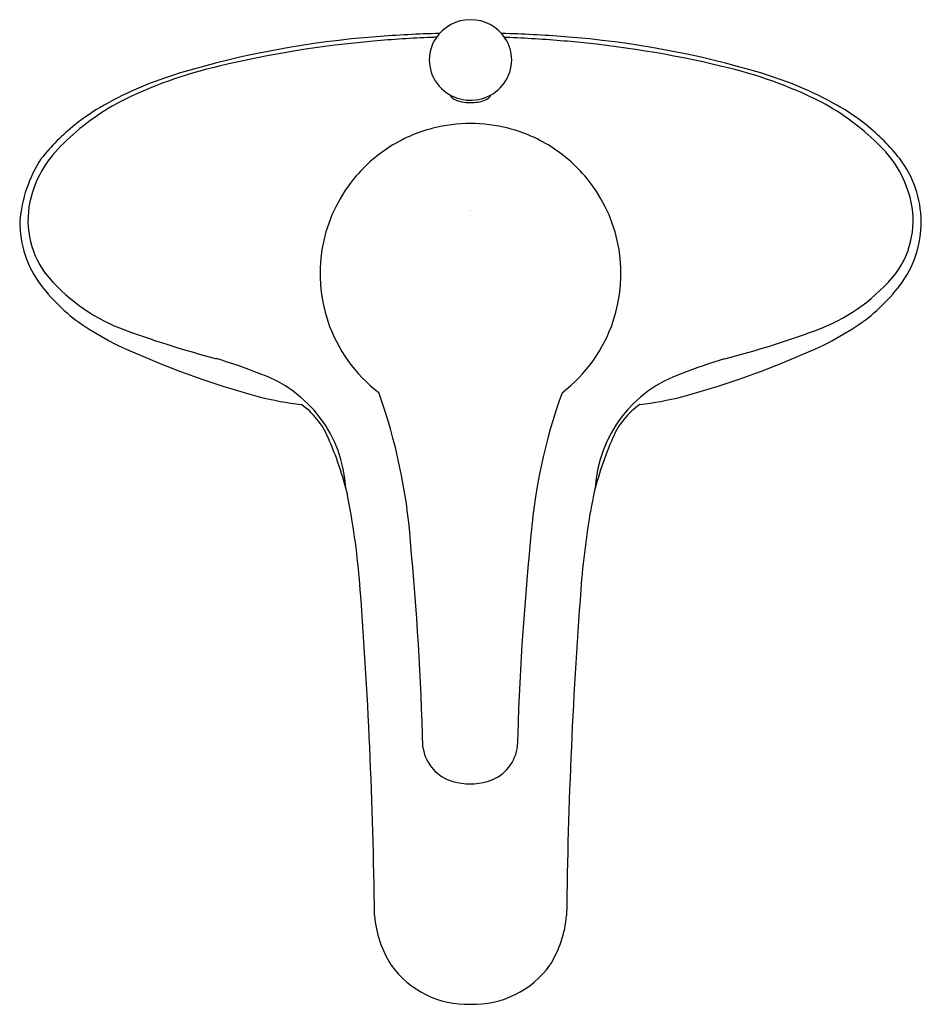
# Model space of a CAD drawing. Units: inches. Extents: x 64.71 to 70.73, y 2.91 to 9.48.
import ezdxf

# ---------------------------------------------------------------- set-up
doc = ezdxf.new("R2010")
doc.units = ezdxf.units.IN
doc.header["$LTSCALE"] = 0.64311
doc.header["$MEASUREMENT"] = 0
doc.layers.get('0').update_dxf_attribs({"color": 255, "linetype": 'CONTINUOUS'})
doc.layers.get('Defpoints').update_dxf_attribs({"linetype": 'CONTINUOUS'})
doc.styles.get("Standard").update_dxf_attribs({"font": 'txt', "width": 0.8})

msp = doc.modelspace()

# ---------------------------------------------------------------- linework, layer by layer
for centre, radius, start, end in [((67.7204, 9.2054), 0.2784, 33.4931, 146.53663), ((67.5631, 3.164), 6.2238, 94.3462, 106.67131), ((67.6899, 2.2907), 7.0768, 94.9927, 103.44301), ((67.7742, 1.4303), 7.9413, 92.28531, 95.0583), ((67.7319, 1.0996), 8.2951, 91.51028, 94.42808), ((67.7092, 9.2149), 0.2638, 146.93835, 221.5402), ((67.7424, 2.1052), 7.2656, 91.96489, 92.24661), ((67.7089, 1.0996), 8.2951, 85.57192, 88.48972), ((67.6991, 2.1039), 7.2656, 87.75339, 88.03511), ((67.7322, 9.215), 0.2632, 0.01023, 33.17566), ((67.6673, 1.429), 7.9413, 84.9417, 87.71469), ((67.8777, 3.164), 6.2238, 73.32869, 85.6538), ((67.7515, 2.2894), 7.0768, 76.55699, 85.0073), ((67.7263, 9.2168), 0.2691, 289.11135, 359.62798), ((66.6728, 6.387), 2.8565, 102.70252, 116.90634), ((68.7686, 6.3857), 2.8565, 63.09366, 77.29748), ((66.5074, 6.7124), 2.5217, 106.82157, 119.20523), ((68.9334, 6.7124), 2.5217, 60.79477, 73.17843), ((67.7205, 9.2254), 0.2792, 221.62394, 289.65491), ((67.6298, 8.9964), 0.047, 199.2343, 242.16654), ((67.7106, 9.1607), 0.2301, 243.47627, 272.85053), ((67.7267, 9.1961), 0.2653, 268.99741, 289.30478), ((67.7908, 9.0185), 0.0764, 287.949, 322.12801), ((67.8244, 8.9892), 0.032, 326.5606, 344.45299), ((66.1468, 7.5024), 1.6242, 118.16541, 134.53173), ((65.9682, 7.673), 1.4201, 119.12445, 128.70306), ((69.2946, 7.5011), 1.6242, 45.46827, 61.83459), ((69.4726, 7.673), 1.4201, 51.29694, 60.87555), ((65.9837, 7.6585), 1.4411, 128.82443, 141.45754), ((67.7222, 7.7805), 1.0111, 104.49013, 123.23278), ((67.7203, 7.7806), 1.0104, 75.60909, 104.39006), ((67.7185, 7.7805), 1.0111, 56.76722, 75.50987), ((69.4571, 7.6585), 1.4411, 38.54246, 51.17557), ((65.5172, 8.1044), 0.754, 132.50882, 164.88608), ((67.7168, 7.7909), 0.9994, 123.30008, 143.05167), ((67.7239, 7.7909), 0.9994, 36.94833, 56.69992), ((69.9242, 8.1031), 0.754, 15.11392, 47.49118), ((65.6331, 8.0572), 0.9232, 147.26377, 174.96192), ((70.0058, 8.125), 0.7217, 1.05626, 36.71806), ((67.717, 7.7896), 1.0002, 143.00091, 198.47796), ((67.7238, 7.7896), 1.0002, 341.52204, 36.99909), ((65.3654, 8.1445), 0.5969, 164.80687, 216.29226), ((70.0761, 8.1433), 0.5969, 323.70774, 15.19313), ((65.4134, 8.135), 0.6999, 179.73008, 217.2938), ((70.0274, 8.135), 0.6999, 322.7062, 0.26993), ((65.8345, 8.5643), 1.2249, 219.12968, 248.23036), ((69.607, 8.563), 1.2249, 291.76964, 320.87032), ((65.7863, 8.4115), 1.1641, 216.99952, 236.91283), ((69.6545, 8.4115), 1.1641, 303.08717, 323.00048), ((66.3014, 9.1829), 2.0917, 236.62684, 243.43302), ((67.6496, 13.4625), 6.4484, 249.39427, 255.41954), ((67.7199, 7.7915), 1.0036, 198.5253, 232.45604), ((67.7209, 7.7915), 1.0036, 307.44614, 341.47517), ((67.7919, 13.4613), 6.4484, 284.58046, 290.60573), ((69.1394, 9.1829), 2.0917, 296.56698, 303.37316), ((67.8677, 12.7016), 5.9419, 245.09927, 254.80274), ((67.5731, 12.7016), 5.9419, 285.19726, 294.90073), ((64.9081, 3.512), 3.8747, 68.76921, 73.22628), ((70.5334, 3.5107), 3.8747, 106.77372, 111.23079), ((66.0302, 6.3112), 0.8596, 3.14212, 70.92602), ((69.4112, 6.31), 0.8596, 109.07398, 176.6562), ((66.8296, 9.0162), 2.1135, 255.77134, 263.54038), ((63.5729, 5.724), 3.7572, 4.22682, 19.7843), ((71.8643, 5.7231), 3.7551, 160.20636, 175.77527), ((68.6112, 9.0162), 2.1135, 276.45962, 284.22866), ((66.2929, 6.4914), 0.5193, 23.1341, 54.85698), ((69.149, 6.4913), 0.52, 125.2256, 156.85543), ((64.7742, 5.8064), 2.1853, 13.27858, 24.00818), ((70.667, 5.8066), 2.1853, 155.99182, 166.72142), ((61.6032, 5.2777), 5.3971, 5.02727, 11.00833), ((73.838, 5.2779), 5.3971, 168.99167, 174.97273), ((46.8163, 4.0695), 20.5943, 1.5595, 5.38149), ((87.3009, 4.0951), 19.2758, 174.32917, 178.41149), ((32.758, 3.0947), 34.3245, 0.68515, 4.43778), ((102.6832, 3.095), 34.3245, 175.56222, 179.31485), ((67.503, 4.6348), 0.1001, 182.77124, 188.78441), ((67.6786, 4.6694), 0.2791, 190.30153, 254.20933), ((67.7582, 4.6682), 0.2777, 285.57186, 349.78037), ((67.9325, 4.6342), 0.1001, 351.21559, 357.22876), ((67.7179, 4.8), 0.4154, 253.89947, 286.04007), ((67.8116, 3.5663), 0.7341, 184.77538, 212.26214), ((67.6296, 3.5665), 0.7341, 327.73786, 355.22462), ((67.7003, 3.5412), 0.6277, 215.75455, 271.83979), ((67.7405, 3.5418), 0.6283, 268.16746, 324.24253)]:
    msp.add_arc(centre, radius, start, end)

# ---------------------------------------------------------------- texts
at = {"layer": 'Defpoints'}
for tag, p, s in [('MODELNUMBER', (67.7169, 8.2123), 'K-15182-4DRA'), ('TRADENAME', (67.7169, 8.2106), 'CORALAIS'), ('PRODUCT', (67.7169, 8.209), 'BATHROOM SINK FAUCET'), ('MATERIAL', (67.7169, 8.2073), 'METAL')]:
    msp.add_attdef(tag, p, s, height=0.001, dxfattribs=at)

doc.saveas('drawing.dxf')
